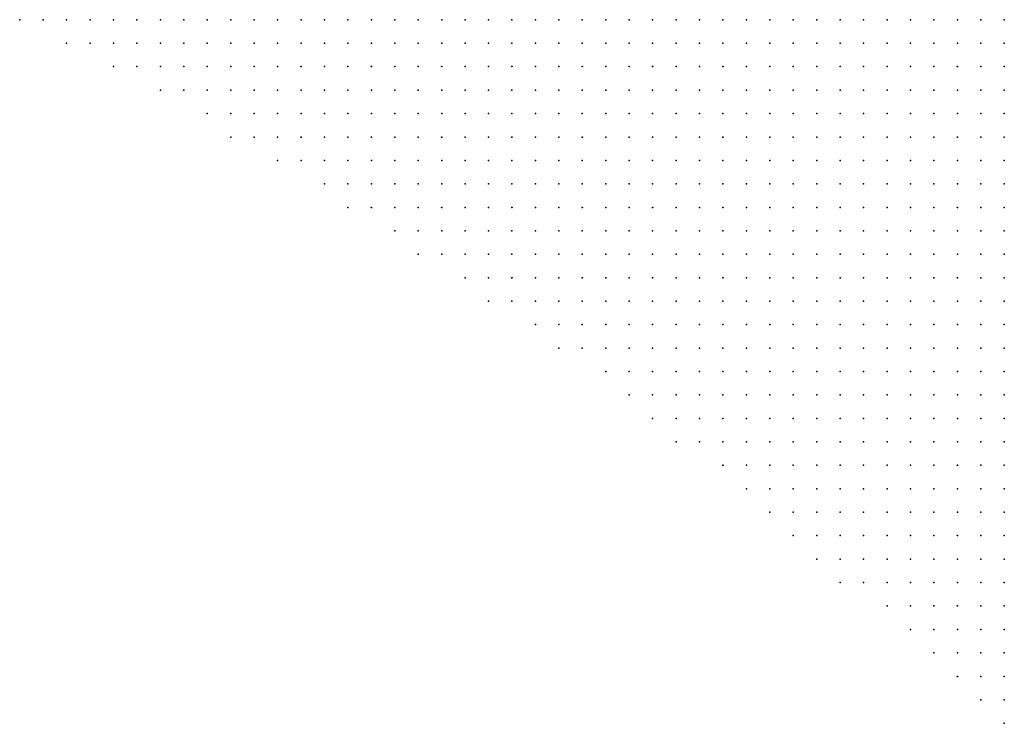
# Model space of a CAD drawing. Units: inches. Extents: x -1.31 to 1.31, y -1.07 to 1.07.
# Drawn here: x -0.35 to -0.26, y -0.56 to -0.5 of the extents above; entities that cross this region are included whole.
import ezdxf

# ---------------------------------------------------------------- set-up
doc = ezdxf.new("R2010")
doc.units = ezdxf.units.IN
doc.header["$MEASUREMENT"] = 0
doc.header["$PDMODE"] = 32
doc.header["$PDSIZE"] = 1e-05
doc.layers.add('layer5', color=5, linetype='Continuous')

msp = doc.modelspace()

# ---------------------------------------------------------------- linework, layer by layer
at = {"layer": 'layer5', "color": 5}
for p in [(-0.3464, -0.5013), (-0.3444, -0.5013), (-0.3424, -0.5013), (-0.3404, -0.5013), (-0.3384, -0.5013), (-0.3364, -0.5013), (-0.3344, -0.5013), (-0.3324, -0.5013), (-0.3304, -0.5013), (-0.3284, -0.5013), (-0.3264, -0.5013), (-0.3244, -0.5013), (-0.3224, -0.5013), (-0.3204, -0.5013), (-0.3184, -0.5013), (-0.3164, -0.5013), (-0.3144, -0.5013), (-0.3124, -0.5013), (-0.3104, -0.5013), (-0.3084, -0.5013), (-0.3064, -0.5013), (-0.3044, -0.5013), (-0.3024, -0.5013), (-0.3004, -0.5013), (-0.2984, -0.5013), (-0.2964, -0.5013), (-0.2944, -0.5013), (-0.2924, -0.5013), (-0.2904, -0.5013), (-0.2884, -0.5013), (-0.2864, -0.5013), (-0.2844, -0.5013), (-0.2824, -0.5013), (-0.2804, -0.5013), (-0.2784, -0.5013), (-0.2764, -0.5013), (-0.2744, -0.5013), (-0.2724, -0.5013), (-0.2704, -0.5013), (-0.2684, -0.5013), (-0.2664, -0.5013), (-0.2644, -0.5013), (-0.2624, -0.5013), (-0.3424, -0.5033), (-0.3404, -0.5033), (-0.3384, -0.5033), (-0.3364, -0.5033), (-0.3344, -0.5033), (-0.3324, -0.5033), (-0.3304, -0.5033), (-0.3284, -0.5033), (-0.3264, -0.5033), (-0.3244, -0.5033), (-0.3224, -0.5033), (-0.3204, -0.5033), (-0.3184, -0.5033), (-0.3164, -0.5033), (-0.3144, -0.5033), (-0.3124, -0.5033), (-0.3104, -0.5033), (-0.3084, -0.5033), (-0.3064, -0.5033), (-0.3044, -0.5033), (-0.3024, -0.5033), (-0.3004, -0.5033), (-0.2984, -0.5033), (-0.2964, -0.5033), (-0.2944, -0.5033), (-0.2924, -0.5033), (-0.2904, -0.5033), (-0.2884, -0.5033), (-0.2864, -0.5033), (-0.2844, -0.5033), (-0.2824, -0.5033), (-0.2804, -0.5033), (-0.2784, -0.5033), (-0.2764, -0.5033), (-0.2744, -0.5033), (-0.2724, -0.5033), (-0.2704, -0.5033), (-0.2684, -0.5033), (-0.2664, -0.5033), (-0.2644, -0.5033), (-0.2624, -0.5033), (-0.3384, -0.5053), (-0.3364, -0.5053), (-0.3344, -0.5053), (-0.3324, -0.5053), (-0.3304, -0.5053), (-0.3284, -0.5053), (-0.3264, -0.5053), (-0.3244, -0.5053), (-0.3224, -0.5053), (-0.3204, -0.5053), (-0.3184, -0.5053), (-0.3164, -0.5053), (-0.3144, -0.5053), (-0.3124, -0.5053), (-0.3104, -0.5053), (-0.3084, -0.5053), (-0.3064, -0.5053), (-0.3044, -0.5053), (-0.3024, -0.5053), (-0.3004, -0.5053), (-0.2984, -0.5053), (-0.2964, -0.5053), (-0.2944, -0.5053), (-0.2924, -0.5053), (-0.2904, -0.5053), (-0.2884, -0.5053), (-0.2864, -0.5053), (-0.2844, -0.5053), (-0.2824, -0.5053), (-0.2804, -0.5053), (-0.2784, -0.5053), (-0.2764, -0.5053), (-0.2744, -0.5053), (-0.2724, -0.5053), (-0.2704, -0.5053), (-0.2684, -0.5053), (-0.2664, -0.5053), (-0.2644, -0.5053), (-0.2624, -0.5053), (-0.3344, -0.5073), (-0.3324, -0.5073), (-0.3304, -0.5073), (-0.3284, -0.5073), (-0.3264, -0.5073), (-0.3244, -0.5073), (-0.3224, -0.5073), (-0.3204, -0.5073), (-0.3184, -0.5073), (-0.3164, -0.5073), (-0.3144, -0.5073), (-0.3124, -0.5073), (-0.3104, -0.5073), (-0.3084, -0.5073), (-0.3064, -0.5073), (-0.3044, -0.5073), (-0.3024, -0.5073), (-0.3004, -0.5073), (-0.2984, -0.5073), (-0.2964, -0.5073), (-0.2944, -0.5073), (-0.2924, -0.5073), (-0.2904, -0.5073), (-0.2884, -0.5073), (-0.2864, -0.5073), (-0.2844, -0.5073), (-0.2824, -0.5073), (-0.2804, -0.5073), (-0.2784, -0.5073), (-0.2764, -0.5073), (-0.2744, -0.5073), (-0.2724, -0.5073), (-0.2704, -0.5073), (-0.2684, -0.5073), (-0.2664, -0.5073), (-0.2644, -0.5073), (-0.2624, -0.5073), (-0.3304, -0.5093), (-0.3284, -0.5093), (-0.3264, -0.5093), (-0.3244, -0.5093), (-0.3224, -0.5093), (-0.3204, -0.5093), (-0.3184, -0.5093), (-0.3164, -0.5093), (-0.3144, -0.5093), (-0.3124, -0.5093), (-0.3104, -0.5093), (-0.3084, -0.5093), (-0.3064, -0.5093), (-0.3044, -0.5093), (-0.3024, -0.5093), (-0.3004, -0.5093), (-0.2984, -0.5093), (-0.2964, -0.5093), (-0.2944, -0.5093), (-0.2924, -0.5093), (-0.2904, -0.5093), (-0.2884, -0.5093), (-0.2864, -0.5093), (-0.2844, -0.5093), (-0.2824, -0.5093), (-0.2804, -0.5093), (-0.2784, -0.5093), (-0.2764, -0.5093), (-0.2744, -0.5093), (-0.2724, -0.5093), (-0.2704, -0.5093), (-0.2684, -0.5093), (-0.2664, -0.5093), (-0.2644, -0.5093), (-0.2624, -0.5093), (-0.3284, -0.5113), (-0.3264, -0.5113), (-0.3244, -0.5113), (-0.3224, -0.5113), (-0.3204, -0.5113), (-0.3184, -0.5113), (-0.3164, -0.5113), (-0.3144, -0.5113), (-0.3124, -0.5113), (-0.3104, -0.5113), (-0.3084, -0.5113), (-0.3064, -0.5113), (-0.3044, -0.5113), (-0.3024, -0.5113), (-0.3004, -0.5113), (-0.2984, -0.5113), (-0.2964, -0.5113), (-0.2944, -0.5113), (-0.2924, -0.5113), (-0.2904, -0.5113), (-0.2884, -0.5113), (-0.2864, -0.5113), (-0.2844, -0.5113), (-0.2824, -0.5113), (-0.2804, -0.5113), (-0.2784, -0.5113), (-0.2764, -0.5113), (-0.2744, -0.5113), (-0.2724, -0.5113), (-0.2704, -0.5113), (-0.2684, -0.5113), (-0.2664, -0.5113), (-0.2644, -0.5113), (-0.2624, -0.5113), (-0.3244, -0.5133), (-0.3224, -0.5133), (-0.3204, -0.5133), (-0.3184, -0.5133), (-0.3164, -0.5133), (-0.3144, -0.5133), (-0.3124, -0.5133), (-0.3104, -0.5133), (-0.3084, -0.5133), (-0.3064, -0.5133), (-0.3044, -0.5133), (-0.3024, -0.5133), (-0.3004, -0.5133), (-0.2984, -0.5133), (-0.2964, -0.5133), (-0.2944, -0.5133), (-0.2924, -0.5133), (-0.2904, -0.5133), (-0.2884, -0.5133), (-0.2864, -0.5133), (-0.2844, -0.5133), (-0.2824, -0.5133), (-0.2804, -0.5133), (-0.2784, -0.5133), (-0.2764, -0.5133), (-0.2744, -0.5133), (-0.2724, -0.5133), (-0.2704, -0.5133), (-0.2684, -0.5133), (-0.2664, -0.5133), (-0.2644, -0.5133), (-0.2624, -0.5133), (-0.3204, -0.5153), (-0.3184, -0.5153), (-0.3164, -0.5153), (-0.3144, -0.5153), (-0.3124, -0.5153), (-0.3104, -0.5153), (-0.3084, -0.5153), (-0.3064, -0.5153), (-0.3044, -0.5153), (-0.3024, -0.5153), (-0.3004, -0.5153), (-0.2984, -0.5153), (-0.2964, -0.5153), (-0.2944, -0.5153), (-0.2924, -0.5153), (-0.2904, -0.5153), (-0.2884, -0.5153), (-0.2864, -0.5153), (-0.2844, -0.5153), (-0.2824, -0.5153), (-0.2804, -0.5153), (-0.2784, -0.5153), (-0.2764, -0.5153), (-0.2744, -0.5153), (-0.2724, -0.5153), (-0.2704, -0.5153), (-0.2684, -0.5153), (-0.2664, -0.5153), (-0.2644, -0.5153), (-0.2624, -0.5153), (-0.3184, -0.5173), (-0.3164, -0.5173), (-0.3144, -0.5173), (-0.3124, -0.5173), (-0.3104, -0.5173), (-0.3084, -0.5173), (-0.3064, -0.5173), (-0.3044, -0.5173), (-0.3024, -0.5173), (-0.3004, -0.5173), (-0.2984, -0.5173), (-0.2964, -0.5173), (-0.2944, -0.5173), (-0.2924, -0.5173), (-0.2904, -0.5173), (-0.2884, -0.5173), (-0.2864, -0.5173), (-0.2844, -0.5173), (-0.2824, -0.5173), (-0.2804, -0.5173), (-0.2784, -0.5173), (-0.2764, -0.5173), (-0.2744, -0.5173), (-0.2724, -0.5173), (-0.2704, -0.5173), (-0.2684, -0.5173), (-0.2664, -0.5173), (-0.2644, -0.5173), (-0.2624, -0.5173), (-0.3144, -0.5193), (-0.3124, -0.5193), (-0.3104, -0.5193), (-0.3084, -0.5193), (-0.3064, -0.5193), (-0.3044, -0.5193), (-0.3024, -0.5193), (-0.3004, -0.5193), (-0.2984, -0.5193), (-0.2964, -0.5193), (-0.2944, -0.5193), (-0.2924, -0.5193), (-0.2904, -0.5193), (-0.2884, -0.5193), (-0.2864, -0.5193), (-0.2844, -0.5193), (-0.2824, -0.5193), (-0.2804, -0.5193), (-0.2784, -0.5193), (-0.2764, -0.5193), (-0.2744, -0.5193), (-0.2724, -0.5193), (-0.2704, -0.5193), (-0.2684, -0.5193), (-0.2664, -0.5193), (-0.2644, -0.5193), (-0.2624, -0.5193), (-0.3124, -0.5213), (-0.3104, -0.5213), (-0.3084, -0.5213), (-0.3064, -0.5213), (-0.3044, -0.5213), (-0.3024, -0.5213), (-0.3004, -0.5213), (-0.2984, -0.5213), (-0.2964, -0.5213), (-0.2944, -0.5213), (-0.2924, -0.5213), (-0.2904, -0.5213), (-0.2884, -0.5213), (-0.2864, -0.5213), (-0.2844, -0.5213), (-0.2824, -0.5213), (-0.2804, -0.5213), (-0.2784, -0.5213), (-0.2764, -0.5213), (-0.2744, -0.5213), (-0.2724, -0.5213), (-0.2704, -0.5213), (-0.2684, -0.5213), (-0.2664, -0.5213), (-0.2644, -0.5213), (-0.2624, -0.5213), (-0.3084, -0.5233), (-0.3064, -0.5233), (-0.3044, -0.5233), (-0.3024, -0.5233), (-0.3004, -0.5233), (-0.2984, -0.5233), (-0.2964, -0.5233), (-0.2944, -0.5233), (-0.2924, -0.5233), (-0.2904, -0.5233), (-0.2884, -0.5233), (-0.2864, -0.5233), (-0.2844, -0.5233), (-0.2824, -0.5233), (-0.2804, -0.5233), (-0.2784, -0.5233), (-0.2764, -0.5233), (-0.2744, -0.5233), (-0.2724, -0.5233), (-0.2704, -0.5233), (-0.2684, -0.5233), (-0.2664, -0.5233), (-0.2644, -0.5233), (-0.2624, -0.5233), (-0.3064, -0.5253), (-0.3044, -0.5253), (-0.3024, -0.5253), (-0.3004, -0.5253), (-0.2984, -0.5253), (-0.2964, -0.5253), (-0.2944, -0.5253), (-0.2924, -0.5253), (-0.2904, -0.5253), (-0.2884, -0.5253), (-0.2864, -0.5253), (-0.2844, -0.5253), (-0.2824, -0.5253), (-0.2804, -0.5253), (-0.2784, -0.5253), (-0.2764, -0.5253), (-0.2744, -0.5253), (-0.2724, -0.5253), (-0.2704, -0.5253), (-0.2684, -0.5253), (-0.2664, -0.5253), (-0.2644, -0.5253), (-0.2624, -0.5253), (-0.3024, -0.5273), (-0.3004, -0.5273), (-0.2984, -0.5273), (-0.2964, -0.5273), (-0.2944, -0.5273), (-0.2924, -0.5273), (-0.2904, -0.5273), (-0.2884, -0.5273), (-0.2864, -0.5273), (-0.2844, -0.5273), (-0.2824, -0.5273), (-0.2804, -0.5273), (-0.2784, -0.5273), (-0.2764, -0.5273), (-0.2744, -0.5273), (-0.2724, -0.5273), (-0.2704, -0.5273), (-0.2684, -0.5273), (-0.2664, -0.5273), (-0.2644, -0.5273), (-0.2624, -0.5273), (-0.3004, -0.5293), (-0.2984, -0.5293), (-0.2964, -0.5293), (-0.2944, -0.5293), (-0.2924, -0.5293), (-0.2904, -0.5293), (-0.2884, -0.5293), (-0.2864, -0.5293), (-0.2844, -0.5293), (-0.2824, -0.5293), (-0.2804, -0.5293), (-0.2784, -0.5293), (-0.2764, -0.5293), (-0.2744, -0.5293), (-0.2724, -0.5293), (-0.2704, -0.5293), (-0.2684, -0.5293), (-0.2664, -0.5293), (-0.2644, -0.5293), (-0.2624, -0.5293), (-0.2964, -0.5313), (-0.2944, -0.5313), (-0.2924, -0.5313), (-0.2904, -0.5313), (-0.2884, -0.5313), (-0.2864, -0.5313), (-0.2844, -0.5313), (-0.2824, -0.5313), (-0.2804, -0.5313), (-0.2784, -0.5313), (-0.2764, -0.5313), (-0.2744, -0.5313), (-0.2724, -0.5313), (-0.2704, -0.5313), (-0.2684, -0.5313), (-0.2664, -0.5313), (-0.2644, -0.5313), (-0.2624, -0.5313), (-0.2944, -0.5333), (-0.2924, -0.5333), (-0.2904, -0.5333), (-0.2884, -0.5333), (-0.2864, -0.5333), (-0.2844, -0.5333), (-0.2824, -0.5333), (-0.2804, -0.5333), (-0.2784, -0.5333), (-0.2764, -0.5333), (-0.2744, -0.5333), (-0.2724, -0.5333), (-0.2704, -0.5333), (-0.2684, -0.5333), (-0.2664, -0.5333), (-0.2644, -0.5333), (-0.2624, -0.5333), (-0.2924, -0.5353), (-0.2904, -0.5353), (-0.2884, -0.5353), (-0.2864, -0.5353), (-0.2844, -0.5353), (-0.2824, -0.5353), (-0.2804, -0.5353), (-0.2784, -0.5353), (-0.2764, -0.5353), (-0.2744, -0.5353), (-0.2724, -0.5353), (-0.2704, -0.5353), (-0.2684, -0.5353), (-0.2664, -0.5353), (-0.2644, -0.5353), (-0.2624, -0.5353), (-0.2904, -0.5373), (-0.2884, -0.5373), (-0.2864, -0.5373), (-0.2844, -0.5373), (-0.2824, -0.5373), (-0.2804, -0.5373), (-0.2784, -0.5373), (-0.2764, -0.5373), (-0.2744, -0.5373), (-0.2724, -0.5373), (-0.2704, -0.5373), (-0.2684, -0.5373), (-0.2664, -0.5373), (-0.2644, -0.5373), (-0.2624, -0.5373), (-0.2864, -0.5393), (-0.2844, -0.5393), (-0.2824, -0.5393), (-0.2804, -0.5393), (-0.2784, -0.5393), (-0.2764, -0.5393), (-0.2744, -0.5393), (-0.2724, -0.5393), (-0.2704, -0.5393), (-0.2684, -0.5393), (-0.2664, -0.5393), (-0.2644, -0.5393), (-0.2624, -0.5393), (-0.2844, -0.5413), (-0.2824, -0.5413), (-0.2804, -0.5413), (-0.2784, -0.5413), (-0.2764, -0.5413), (-0.2744, -0.5413), (-0.2724, -0.5413), (-0.2704, -0.5413), (-0.2684, -0.5413), (-0.2664, -0.5413), (-0.2644, -0.5413), (-0.2624, -0.5413), (-0.2824, -0.5433), (-0.2804, -0.5433), (-0.2784, -0.5433), (-0.2764, -0.5433), (-0.2744, -0.5433), (-0.2724, -0.5433), (-0.2704, -0.5433), (-0.2684, -0.5433), (-0.2664, -0.5433), (-0.2644, -0.5433), (-0.2624, -0.5433), (-0.2804, -0.5453), (-0.2784, -0.5453), (-0.2764, -0.5453), (-0.2744, -0.5453), (-0.2724, -0.5453), (-0.2704, -0.5453), (-0.2684, -0.5453), (-0.2664, -0.5453), (-0.2644, -0.5453), (-0.2624, -0.5453), (-0.2784, -0.5473), (-0.2764, -0.5473), (-0.2744, -0.5473), (-0.2724, -0.5473), (-0.2704, -0.5473), (-0.2684, -0.5473), (-0.2664, -0.5473), (-0.2644, -0.5473), (-0.2624, -0.5473), (-0.2764, -0.5493), (-0.2744, -0.5493), (-0.2724, -0.5493), (-0.2704, -0.5493), (-0.2684, -0.5493), (-0.2664, -0.5493), (-0.2644, -0.5493), (-0.2624, -0.5493), (-0.2724, -0.5513), (-0.2704, -0.5513), (-0.2684, -0.5513), (-0.2664, -0.5513), (-0.2644, -0.5513), (-0.2624, -0.5513), (-0.2704, -0.5533), (-0.2684, -0.5533), (-0.2664, -0.5533), (-0.2644, -0.5533), (-0.2624, -0.5533), (-0.2684, -0.5553), (-0.2664, -0.5553), (-0.2644, -0.5553), (-0.2624, -0.5553), (-0.2664, -0.5573), (-0.2644, -0.5573), (-0.2624, -0.5573), (-0.2644, -0.5593), (-0.2624, -0.5593), (-0.2624, -0.5613)]:
    msp.add_point(p, dxfattribs=at)

doc.saveas('drawing.dxf')
